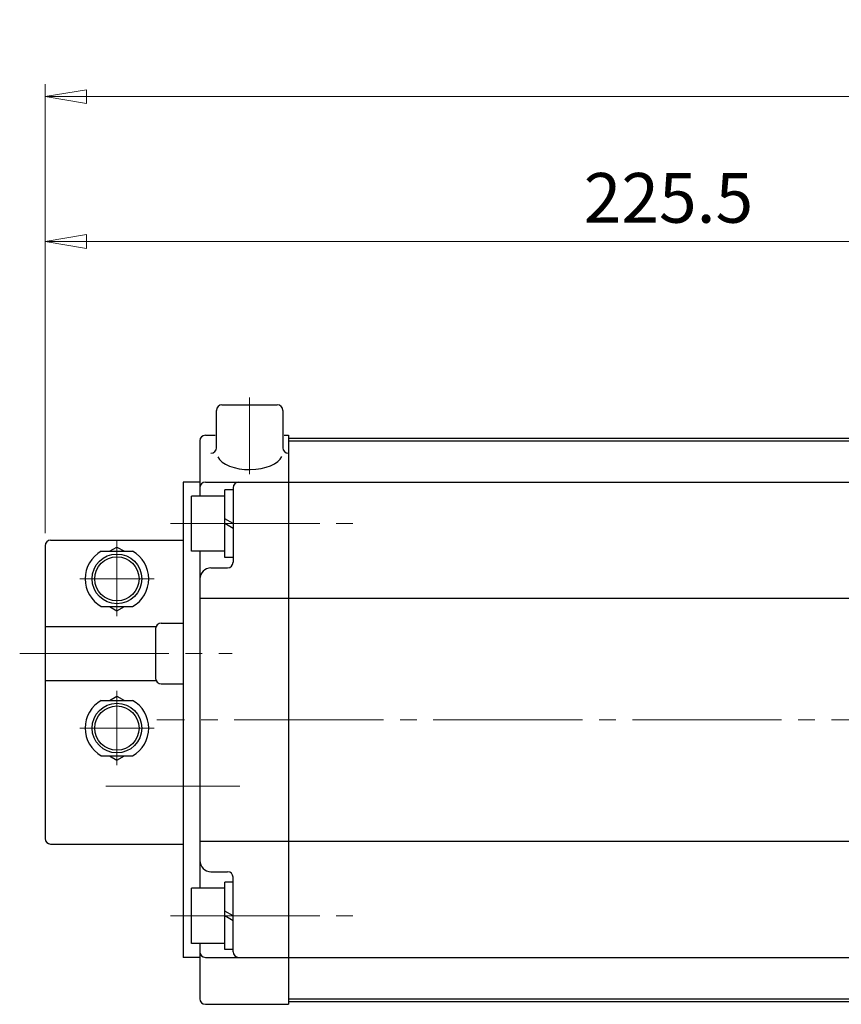
# Model space of a CAD drawing. Extents: x 2851 to 3623, y -38 to 722.
# Drawn here: x 2851 to 2999, y 543 to 722 of the extents above; entities that cross this region are included whole.
import ezdxf

# ---------------------------------------------------------------- set-up
doc = ezdxf.new("R2010")
doc.units = 0
doc.header["$LTSCALE"] = 3
doc.header["$MEASUREMENT"] = 0
doc.linetypes.add('CENTER', pattern=[12, 9, -1, 1, -1])
doc.linetypes.add('CENTERX2', pattern=[20.32, 12.7, -2.54, 2.54, -2.54])
doc.layers.get('0').update_dxf_attribs({"linetype": 'CONTINUOUS'})
doc.layers.get('Defpoints').update_dxf_attribs({"linetype": 'CONTINUOUS'})
for name, color, linetype in [('Bonnet', 171, 'CONTINUOUS'), ('CYLINDER', 7, 'CONTINUOUS'), ('SC', 163, 'CONTINUOUS')]:
    doc.layers.add(name, color=color, linetype=linetype)
doc.layers.add('Center', color=7, linetype='CENTERX2', lineweight=15)
doc.layers.add('scale', color=6, linetype='CONTINUOUS', lineweight=13)
doc.styles.get("Standard").update_dxf_attribs({"font": 'simplex.shx', "bigfont": 'BIGFONT.shx'})
doc.dimstyles.new('STD 1', dxfattribs={"dimscale": 3, "dimtxt": 3, "dimasz": 2.5, "dimexe": 0.75, "dimexo": 0.75, "dimgap": 0.75, "dimtad": 1, "dimdsep": 46, "dimtxsty": 'STANDARD', "dimblk": 'CLOSED', "dimcen": 2.5, "dimclrd": 6, "dimclre": 6, "dimclrt": 2, "dimadec": 0, "dimazin": 2, "dimtfac": 1, "dimtmove": 0, "dimatfit": 3, "dimldrblk": 'CLOSED', "dimfxl": 1, "dimlwd": 13, "dimlwe": 13, "dimarcsym": 0})

# ---------------------------------------------------------------- blocks, each defined once
blk = doc.blocks.new('_Closed')
at = {"color": 0, "linetype": 'ByBlock', "lineweight": -2}
for p, q in [((-1, 0.167), (0, 0)), ((-1, 0.167), (-1, -0.167)), ((0, 0), (-1, -0.167)), ((0, 0), (-1, 0))]:
    blk.add_line(p, q, dxfattribs=at)
blk = doc.blocks.new('*D9')
at = {"layer": 'Defpoints', "color": 0, "transparency": 16777216}
for p in [(2855.32, 707.74), (2855.32, 626.45), (3303.82, 594.95)]:
    blk.add_point(p, dxfattribs=at)
at = {"layer": 'scale', "color": 6, "lineweight": 13, "transparency": 16777216}
for p, q in [((2855.32, 628.7), (2855.32, 709.99)), ((3303.82, 597.2), (3303.82, 709.99)), ((3296.32, 707.74), (2862.82, 707.74))]:
    blk.add_line(p, q, dxfattribs=at)
at = {"layer": 'scale', "color": 6, "lineweight": 13, "transparency": 16777216, "xscale": 7.5, "yscale": 7.5, "zscale": 7.5, "rotation": 180}
blk.add_blockref('_Closed', (2855.32, 707.74), dxfattribs=at)
at = {"layer": 'scale', "color": 6, "lineweight": 13, "transparency": 16777216, "xscale": 7.5, "yscale": 7.5, "zscale": 7.5}
blk.add_blockref('_Closed', (3303.82, 707.74), dxfattribs=at)
at = {"layer": 'scale', "color": 2, "transparency": 16777216, "insert": (3082.64, 714.49), "char_height": 9, "attachment_point": 5}
blk.add_mtext('448.5（概略）', dxfattribs=at)
blk = doc.blocks.new('*D35')
at = {"layer": 'Bonnet', "color": 6, "lineweight": 13, "transparency": 16777216}
for p, q in [((2855.32, 628.7), (2855.32, 683.75)), ((3080.82, 661.86), (3080.82, 683.75)), ((3073.32, 681.5), (2862.82, 681.5))]:
    blk.add_line(p, q, dxfattribs=at)
at = {"layer": 'Defpoints', "color": 0, "transparency": 16777216}
for p in [(2855.32, 681.5), (3080.82, 659.61), (2855.32, 626.45)]:
    blk.add_point(p, dxfattribs=at)
at = {"layer": 'Bonnet', "color": 6, "lineweight": 13, "transparency": 16777216, "xscale": 7.5, "yscale": 7.5, "zscale": 7.5, "rotation": 180}
blk.add_blockref('_Closed', (2855.32, 681.5), dxfattribs=at)
at = {"layer": 'Bonnet', "color": 6, "lineweight": 13, "transparency": 16777216, "xscale": 7.5, "yscale": 7.5, "zscale": 7.5}
blk.add_blockref('_Closed', (3080.82, 681.5), dxfattribs=at)
at = {"layer": 'Bonnet', "color": 2, "transparency": 16777216, "insert": (2968.07, 688.25), "char_height": 9, "attachment_point": 5}
blk.add_mtext('225.5', dxfattribs=at)

msp = doc.modelspace()

# ---------------------------------------------------------------- linework, layer by layer
at = {"layer": 'Center', "color": 2, "linetype": 'CENTER', "lineweight": 13}
for p, q in [((2892.322, 653.269), (2892.322, 639.431)), ((2878, 630.445), (2912.358, 630.445)), ((2868.322, 627.445), (2868.322, 613.718)), ((2861.595, 620.445), (2875.05, 620.445)), ((2850.732, 606.945), (2889.16, 606.945)), ((2868.322, 586.718), (2868.322, 600.173)), ((3312.544, 594.945), (2875.522, 594.945)), ((2861.595, 593.445), (2875.05, 593.445)), ((2890.578, 582.945), (2866.332, 582.945)), ((2878, 559.445), (2912.358, 559.445))]:
    msp.add_line(p, q, dxfattribs=at)
at = {"layer": 'CYLINDER', "color": 2, "linetype": 'CENTER', "lineweight": 13}
for p, q in [((2892.322, 653.269), (2892.322, 639.431)), ((2878, 630.445), (2912.358, 630.445)), ((2878, 559.445), (2912.358, 559.445))]:
    msp.add_line(p, q, dxfattribs=at)
at = {"layer": 'CYLINDER', "lineweight": 25, "ltscale": 0.2}
for p, q in [((2886.322, 644.197), (2886.322, 650.945)), ((2887.322, 651.945), (2897.322, 651.945)), ((2898.322, 650.945), (2898.322, 644.197))]:
    msp.add_line(p, q, dxfattribs=at)
at = {"layer": 'CYLINDER', "lineweight": 25}
for p, q in [((2883.322, 645.445), (2883.322, 635.445)), ((2884.322, 646.445), (2886.083, 646.445)), ((2898.562, 646.445), (2899.322, 646.445)), ((2899.322, 646.445), (2899.322, 543.445)), ((2880.322, 637.945), (2880.322, 551.945)), ((2884.322, 637.945), (2899.322, 637.945)), ((2887.822, 624.345), (2887.822, 636.545)), ((2889.322, 636.545), (2887.822, 636.545)), ((2889.322, 636.945), (2889.322, 623.445)), ((2887.822, 635.445), (2881.822, 635.445)), ((2881.822, 625.445), (2881.822, 635.445)), ((2889.322, 630.445), (2887.822, 631.311)), ((2889.322, 629.579), (2887.822, 630.445)), ((2887.822, 625.445), (2881.822, 625.445)), ((2883.322, 625.445), (2883.322, 564.445)), ((2889.322, 624.345), (2887.822, 624.345)), ((2885.322, 622.445), (2888.322, 622.445)), ((2883.322, 616.945), (2899.322, 616.945)), ((2883.322, 572.945), (2899.322, 572.945)), ((2885.322, 567.445), (2888.322, 567.445)), ((2887.822, 553.345), (2887.822, 565.545)), ((2889.322, 565.545), (2887.822, 565.545)), ((2889.322, 552.945), (2889.322, 566.445)), ((2887.822, 564.445), (2881.822, 564.445)), ((2881.822, 554.445), (2881.822, 564.445)), ((2889.322, 559.445), (2887.822, 560.311)), ((2889.322, 558.579), (2887.822, 559.445)), ((2887.822, 554.445), (2881.822, 554.445)), ((2883.322, 554.445), (2883.322, 544.445)), ((2889.322, 553.345), (2887.822, 553.345)), ((2884.322, 551.945), (2899.322, 551.945)), ((2884.322, 543.445), (2899.322, 543.445))]:
    msp.add_line(p, q, dxfattribs=at)
at = {"layer": 'CYLINDER', "lineweight": 25, "ltscale": 0.5}
for p, q in [((2899.322, 645.945), (3262.322, 645.945)), ((2899.322, 645.445), (3262.322, 645.445)), ((2899.322, 637.945), (3262.322, 637.945)), ((2899.322, 616.945), (3262.322, 616.945)), ((2899.322, 572.945), (3262.322, 572.945)), ((2899.322, 551.945), (3262.322, 551.945)), ((2899.322, 544.445), (3262.322, 544.445)), ((2899.322, 543.945), (3262.322, 543.945))]:
    msp.add_line(p, q, dxfattribs=at)
at = {"layer": 'CYLINDER', "lineweight": 25, "ltscale": 0.3}
for p, q in [((2883.322, 637.945), (2880.322, 637.945)), ((2883.322, 551.945), (2880.322, 551.945))]:
    msp.add_line(p, q, dxfattribs=at)
at = {"layer": 'CYLINDER', "lineweight": 25, "ltscale": 0.2}
for centre, start, end in [((2887.322, 650.945), 90, 180), ((2897.322, 650.945), 0, 90), ((2885.322, 644.197), 270, 0), ((2899.322, 644.197), 180, 270)]:
    msp.add_arc(centre, 1, start, end, dxfattribs=at)
at = {"layer": 'CYLINDER', "lineweight": 25}
for centre, radius, start, end in [((2884.322, 645.445), 1, 90, 180), ((2884.322, 636.945), 1, 90, 180), ((2890.322, 636.945), 1, 90, 180), ((2885.322, 620.445), 2, 90, 180), ((2888.322, 623.445), 1, 270, 0), ((2885.322, 569.445), 2, 180, 270), ((2888.322, 566.445), 1, 0, 90), ((2884.322, 552.945), 1, 180, 270), ((2890.322, 552.945), 1, 180, 270), ((2884.322, 544.445), 1, 180, 270)]:
    msp.add_arc(centre, radius, start, end, dxfattribs=at)
at = {"layer": 'CYLINDER', "lineweight": 25, "ltscale": 0.2}
msp.add_ellipse((2892.322, 643.197), major_axis=(-5.907, 0), ratio=0.5020784, start_param=0.2293906, end_param=2.9480834, dxfattribs=at)
at = {"layer": 'SC'}
for p, q in [((2856.322, 627.445), (2880.322, 627.445)), ((2855.322, 626.445), (2855.322, 573.445)), ((2866.982, 625.445), (2868.322, 626.215)), ((2868.322, 626.215), (2869.662, 625.445)), ((2865.482, 625.445), (2871.162, 625.445)), ((2865.482, 615.445), (2871.162, 615.445)), ((2866.982, 615.445), (2868.322, 614.665)), ((2868.322, 614.665), (2869.662, 615.445)), ((2855.322, 611.845), (2875.412, 611.845)), ((2875.322, 611.445), (2875.322, 602.445)), ((2876.322, 612.445), (2880.322, 612.445)), ((2855.322, 602.045), (2875.412, 602.045)), ((2876.322, 601.445), (2880.322, 601.445)), ((2866.982, 598.445), (2868.322, 599.215)), ((2868.322, 599.215), (2869.662, 598.445)), ((2865.482, 598.445), (2871.162, 598.445)), ((2865.482, 588.445), (2871.162, 588.445)), ((2866.982, 588.445), (2868.322, 587.665)), ((2868.322, 587.665), (2869.662, 588.445)), ((2856.322, 572.445), (2880.322, 572.445))]:
    msp.add_line(p, q, dxfattribs=at)
for centre, radius in [((2868.322, 620.445), 4.5), ((2868.322, 620.445), 4), ((2868.322, 593.445), 4.5), ((2868.322, 593.445), 4)]:
    msp.add_circle(centre, radius, dxfattribs=at)
for centre, radius, start, end in [((2856.322, 626.445), 1, 90, 180), ((2868.322, 620.445), 5.75, 119.59, 240.41), ((2868.322, 620.445), 5.75, 299.59, 60.41), ((2876.322, 611.445), 1, 90, 180), ((2876.322, 602.445), 1, 180, 270), ((2868.322, 593.445), 5.75, 119.59, 240.41), ((2868.322, 593.445), 5.75, 299.59, 60.41), ((2856.322, 573.445), 1, 180, 270)]:
    msp.add_arc(centre, radius, start, end, dxfattribs=at)

# ---------------------------------------------------------------- dimensions: what is measured, and where the dimension line sits
at = {"layer": 'Bonnet'}
dim = msp.add_linear_dim(base=(2855.322, 681.495), p1=(3080.822, 659.607), p2=(2855.322, 626.445), dimstyle='STD 1', dxfattribs=at)
dim.commit()
dim.dimension.update_dxf_attribs({"geometry": '*D35', "text_midpoint": (2968.072, 688.245)})
at = {"layer": 'scale'}
dim = msp.add_linear_dim(base=(2855.322, 707.735), p1=(3303.822, 594.945), p2=(2855.322, 626.445), text='<>（概略）', dimstyle='STD 1', dxfattribs=at)
dim.commit()
dim.dimension.update_dxf_attribs({"geometry": '*D9', "text_midpoint": (3082.636, 707.735), "dimtype": 160})

doc.saveas('drawing.dxf')
